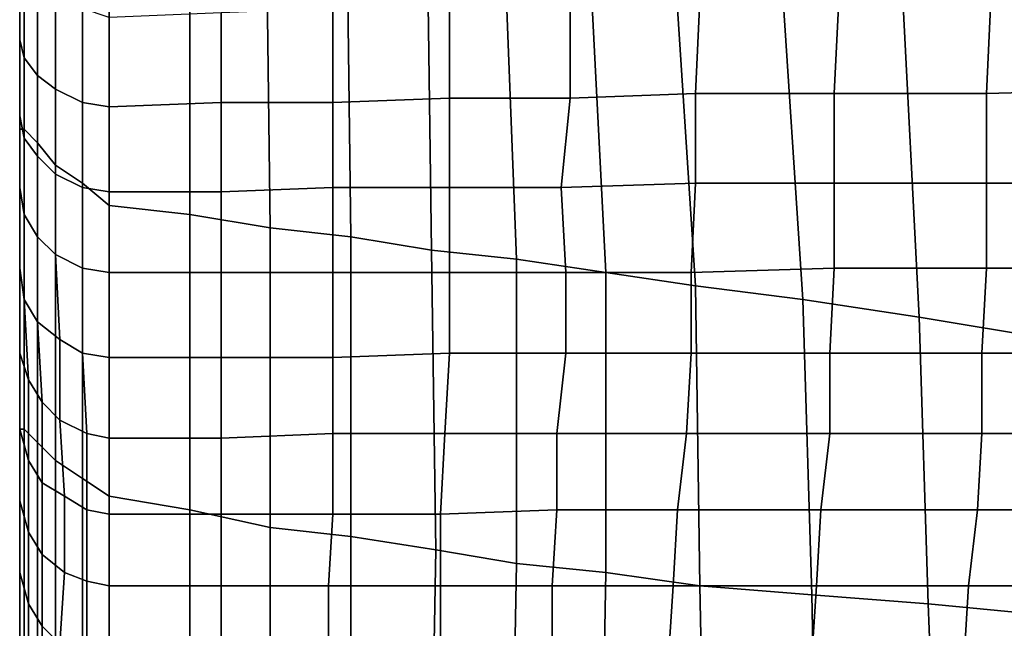
# Model space of a CAD drawing. Extents: x -0.003 to 0.532, y -0.184 to 0.182.
# Drawn here: x 0 to 0.022, y -0.156 to -0.142 of the extents above; entities that cross this region are included whole.
import ezdxf

# ---------------------------------------------------------------- set-up
doc = ezdxf.new("R2010")
doc.units = 0
doc.layers.add('PORCELAIN_1', color=7, linetype='CONTINUOUS')

msp = doc.modelspace()

# ---------------------------------------------------------------- linework, layer by layer
at = {"layer": 'PORCELAIN_1'}
for points in [[(-0.0004, -0.1429, 0.2749), (-0.0004, -0.1365, 0.2699), (-0.0004, -0.1343, 0.2729), (-0.0004, -0.1409, 0.2776)], [(-0.0004, -0.1384, 0.2161), (-0.0004, -0.143, 0.2145), (-0.0004, -0.14, 0.2065), (-0.0004, -0.1347, 0.2083)], [(-0.0004, -0.1351, 0.1821), (-0.0004, -0.1389, 0.1895), (-0.0004, -0.1437, 0.1887), (-0.0004, -0.14, 0.1812)], [(-0.0004, -0.1414, 0.2642), (-0.0004, -0.144, 0.2616), (-0.0004, -0.1384, 0.2556), (-0.0004, -0.1354, 0.2585)], [(-0.0004, -0.1359, 0.2935), (-0.0004, -0.1439, 0.2945), (-0.0004, -0.1438, 0.2936), (-0.0004, -0.136, 0.2921)], [(-0.0004, -0.1359, 0.2935), (-0.0004, -0.136, 0.2948), (-0.0004, -0.1439, 0.2956), (-0.0004, -0.1439, 0.2945)], [(-0.0004, -0.144, 0.2967), (-0.0004, -0.1439, 0.2956), (-0.0004, -0.136, 0.2948), (-0.0004, -0.1362, 0.296)], [(-0.0004, -0.1438, 0.2936), (-0.0004, -0.1438, 0.2924), (-0.0004, -0.1361, 0.2908), (-0.0004, -0.136, 0.2921)], [(-0.0004, -0.1363, 0.2892), (-0.0004, -0.1361, 0.2908), (-0.0004, -0.1438, 0.2924), (-0.0004, -0.1439, 0.2912)], [(-0.0004, -0.1363, 0.2972), (-0.0004, -0.1441, 0.2978), (-0.0004, -0.144, 0.2967), (-0.0004, -0.1362, 0.296)], [(-0.0004, -0.1437, 0.1807), (-0.0004, -0.1407, 0.1737), (-0.0004, -0.1362, 0.1744), (-0.0004, -0.14, 0.1812)], [(-0.0004, -0.1363, 0.2972), (-0.0004, -0.1365, 0.2984), (-0.0004, -0.1443, 0.2988), (-0.0004, -0.1441, 0.2978)], [(-0.0004, -0.1363, 0.2892), (-0.0004, -0.1439, 0.2912), (-0.0004, -0.1441, 0.2897), (-0.0004, -0.1364, 0.2878)], [(-0.0004, -0.1462, 0.24), (-0.0004, -0.142, 0.2328), (-0.0004, -0.1363, 0.2361), (-0.0004, -0.1411, 0.2431)], [(-0.0004, -0.1363, 0.2465), (-0.0004, -0.1416, 0.2528), (-0.0004, -0.1457, 0.2498), (-0.0004, -0.1411, 0.2431)], [(-0.0004, -0.1441, 0.2897), (-0.0004, -0.1443, 0.2886), (-0.0004, -0.1368, 0.2861), (-0.0004, -0.1364, 0.2878)], [(-0.0004, -0.1444, 0.2998), (-0.0004, -0.1443, 0.2988), (-0.0004, -0.1365, 0.2984), (-0.0004, -0.1366, 0.2996)], [(-0.0004, -0.1449, 0.2723), (-0.0004, -0.1388, 0.267), (-0.0004, -0.1365, 0.2699), (-0.0004, -0.1429, 0.2749)], [(-0.0004, -0.1368, 0.3008), (-0.0004, -0.1445, 0.3009), (-0.0004, -0.1444, 0.2998), (-0.0004, -0.1366, 0.2996)], [(-0.0004, -0.1366, 0.1986), (-0.0004, -0.14, 0.2065), (-0.0004, -0.1448, 0.2052), (-0.0004, -0.142, 0.1973)], [(-0.0004, -0.1422, 0.1533), (-0.0004, -0.1407, 0.1473), (-0.0004, -0.1366, 0.1478), (-0.0004, -0.1383, 0.1539)], [(-0.0004, -0.1368, 0.3008), (-0.0004, -0.1369, 0.302), (-0.0004, -0.1446, 0.3019), (-0.0004, -0.1445, 0.3009)], [(-0.0004, -0.1443, 0.2886), (-0.0004, -0.1448, 0.2875), (-0.0004, -0.1372, 0.2847), (-0.0004, -0.1368, 0.2861)], [(-0.0003, -0.1446, 0.3025), (-0.0004, -0.1446, 0.3019), (-0.0004, -0.1369, 0.302), (-0.0003, -0.1371, 0.3026)], [(-0.0004, -0.1448, 0.2875), (-0.0004, -0.1451, 0.2864), (-0.0004, -0.1379, 0.2831), (-0.0004, -0.1372, 0.2847)], [(0, -0.1375, 0.3031), (0, -0.1449, 0.303), (-0.0003, -0.1446, 0.3025), (-0.0003, -0.1371, 0.3026)], [(0, -0.1375, 0.3031), (0.0004, -0.1379, 0.3036), (0.0004, -0.1454, 0.3035), (0, -0.1449, 0.303)], [(-0.0004, -0.1451, 0.2864), (-0.0004, -0.1455, 0.2852), (-0.0004, -0.1386, 0.2814), (-0.0004, -0.1379, 0.2831)], [(-0.0004, -0.142, 0.2328), (-0.0004, -0.1454, 0.2313), (-0.0004, -0.142, 0.2238), (-0.0004, -0.1379, 0.2255)], [(-0.0004, -0.1407, 0.1737), (-0.0004, -0.1443, 0.1731), (-0.0004, -0.142, 0.1663), (-0.0004, -0.1379, 0.167)], [(0.001, -0.1458, 0.3038), (0.0004, -0.1454, 0.3035), (0.0004, -0.1379, 0.3036), (0.001, -0.1383, 0.3039)], [(-0.0004, -0.1399, 0.1335), (-0.0004, -0.1433, 0.133), (-0.0004, -0.1416, 0.1262), (-0.0004, -0.1381, 0.1269)], [(-0.0004, -0.1393, 0.0964), (-0.0004, -0.1422, 0.0954), (-0.0004, -0.1409, 0.0882), (-0.0004, -0.1382, 0.0891)], [(-0.0004, -0.1426, 0.0736), (-0.0004, -0.1406, 0.0664), (-0.0004, -0.1382, 0.0675), (-0.0004, -0.1403, 0.0746)], [(-0.0004, -0.1402, 0.16), (-0.0004, -0.1438, 0.1593), (-0.0004, -0.1422, 0.1533), (-0.0004, -0.1383, 0.1539)], [(0.0016, -0.1386, 0.304), (0.0016, -0.1463, 0.3039), (0.001, -0.1458, 0.3038), (0.001, -0.1383, 0.3039)], [(-0.0004, -0.144, 0.2616), (-0.0004, -0.1468, 0.2591), (-0.0004, -0.1416, 0.2528), (-0.0004, -0.1384, 0.2556)], [(-0.0004, -0.1384, 0.2161), (-0.0004, -0.142, 0.2238), (-0.0004, -0.1458, 0.2223), (-0.0004, -0.143, 0.2145)], [(-0.0004, -0.1455, 0.2852), (-0.0004, -0.1473, 0.2822), (-0.0004, -0.1409, 0.2776), (-0.0004, -0.1386, 0.2814)], [(-0.0004, -0.1419, 0.1403), (-0.0004, -0.1386, 0.1408), (-0.0004, -0.1407, 0.1473), (-0.0004, -0.1438, 0.147)], [(0.0034, -0.1465, 0.3039), (0.0016, -0.1463, 0.3039), (0.0016, -0.1386, 0.304), (0.0034, -0.1389, 0.304)], [(-0.0004, -0.1471, 0.2698), (-0.0004, -0.1414, 0.2642), (-0.0004, -0.1388, 0.267), (-0.0004, -0.1449, 0.2723)], [(-0.0004, -0.1434, 0.1185), (-0.0004, -0.142, 0.1113), (-0.0004, -0.1388, 0.1121), (-0.0004, -0.1401, 0.1193)], [(-0.0004, -0.1466, 0.1964), (-0.0004, -0.1437, 0.1887), (-0.0004, -0.1389, 0.1895), (-0.0004, -0.142, 0.1973)], [(0.0051, -0.1391, 0.3039), (0.0052, -0.1468, 0.3038), (0.0034, -0.1465, 0.3039), (0.0034, -0.1389, 0.304)], [(0.007, -0.147, 0.3038), (0.0052, -0.1468, 0.3038), (0.0051, -0.1391, 0.3039), (0.0069, -0.1393, 0.3039)], [(-0.0004, -0.1422, 0.0954), (-0.0004, -0.1393, 0.0964), (-0.0004, -0.1406, 0.1039), (-0.0004, -0.1437, 0.1031)], [(0.0087, -0.1396, 0.3039), (0.0088, -0.1473, 0.3038), (0.007, -0.147, 0.3038), (0.0069, -0.1393, 0.3039)], [(-0.0004, -0.1409, 0.0882), (-0.0004, -0.1435, 0.0874), (-0.0004, -0.142, 0.081), (-0.0004, -0.1396, 0.0818)], [(0.0107, -0.1475, 0.3038), (0.0088, -0.1473, 0.3038), (0.0087, -0.1396, 0.3039), (0.0104, -0.1398, 0.3039)], [(-0.0004, -0.1433, 0.133), (-0.0004, -0.1399, 0.1335), (-0.0004, -0.1419, 0.1403), (-0.0004, -0.1451, 0.1399)], [(0.0123, -0.1401, 0.3039), (0.0127, -0.1478, 0.3038), (0.0107, -0.1475, 0.3038), (0.0104, -0.1398, 0.3039)], [(-0.0004, -0.1472, 0.2133), (-0.0004, -0.1448, 0.2052), (-0.0004, -0.14, 0.2065), (-0.0004, -0.143, 0.2145)], [(-0.0004, -0.1437, 0.1887), (-0.0004, -0.1471, 0.1882), (-0.0004, -0.1437, 0.1807), (-0.0004, -0.14, 0.1812)], [(-0.0004, -0.1416, 0.1262), (-0.0004, -0.1449, 0.1255), (-0.0004, -0.1434, 0.1185), (-0.0004, -0.1401, 0.1193)], [(0.0147, -0.1481, 0.3038), (0.0127, -0.1478, 0.3038), (0.0123, -0.1401, 0.3039), (0.0142, -0.1404, 0.3039)], [(-0.0004, -0.1402, 0.16), (-0.0004, -0.142, 0.1663), (-0.0004, -0.1454, 0.1658), (-0.0004, -0.1438, 0.1593)], [(-0.0004, -0.142, 0.081), (-0.0004, -0.1443, 0.0802), (-0.0004, -0.1426, 0.0736), (-0.0004, -0.1403, 0.0746)], [(0.0166, -0.1408, 0.3038), (0.0171, -0.1484, 0.3038), (0.0147, -0.1481, 0.3038), (0.0142, -0.1404, 0.3039)], [(-0.0004, -0.1451, 0.1105), (-0.0004, -0.1437, 0.1031), (-0.0004, -0.1406, 0.1039), (-0.0004, -0.142, 0.1113)], [(-0.0004, -0.1426, 0.0736), (-0.0003, -0.143, 0.0731), (-0.0003, -0.141, 0.0658), (-0.0004, -0.1406, 0.0664)], [(-0.0004, -0.1407, 0.1737), (-0.0004, -0.1437, 0.1807), (-0.0004, -0.1471, 0.1802), (-0.0004, -0.1443, 0.1731)], [(-0.0004, -0.1455, 0.1529), (-0.0004, -0.1438, 0.147), (-0.0004, -0.1407, 0.1473), (-0.0004, -0.1422, 0.1533)], [(0.0197, -0.1488, 0.3037), (0.0171, -0.1484, 0.3038), (0.0166, -0.1408, 0.3038), (0.0193, -0.1411, 0.3038)], [(-0.0004, -0.1473, 0.2822), (-0.0004, -0.149, 0.2797), (-0.0004, -0.1429, 0.2749), (-0.0004, -0.1409, 0.2776)], [(-0.0004, -0.1435, 0.0874), (-0.0004, -0.1409, 0.0882), (-0.0004, -0.1422, 0.0954), (-0.0004, -0.145, 0.0946)], [(0, -0.1414, 0.0653), (-0.0003, -0.141, 0.0658), (-0.0003, -0.143, 0.0731), (0, -0.1434, 0.0726)], [(-0.0004, -0.1457, 0.2498), (-0.0004, -0.1502, 0.2471), (-0.0004, -0.1462, 0.24), (-0.0004, -0.1411, 0.2431)], [(0.0221, -0.1415, 0.3038), (0.0227, -0.1493, 0.3037), (0.0197, -0.1488, 0.3037), (0.0193, -0.1411, 0.3038)], [(-0.0004, -0.1495, 0.2675), (-0.0004, -0.144, 0.2616), (-0.0004, -0.1414, 0.2642), (-0.0004, -0.1471, 0.2698)], [(0.0004, -0.1437, 0.0721), (0.0004, -0.1417, 0.0647), (0, -0.1414, 0.0653), (0, -0.1434, 0.0726)], [(-0.0004, -0.1503, 0.2565), (-0.0004, -0.1457, 0.2498), (-0.0004, -0.1416, 0.2528), (-0.0004, -0.1468, 0.2591)], [(-0.0004, -0.1449, 0.1255), (-0.0004, -0.1416, 0.1262), (-0.0004, -0.1433, 0.133), (-0.0004, -0.1465, 0.1324)], [(0.0248, -0.1437, 0.0705), (0.0249, -0.1416, 0.0628), (0.0213, -0.1417, 0.063), (0.0212, -0.1438, 0.0706)], [(-0.0004, -0.1469, 0.1465), (-0.0004, -0.1451, 0.1399), (-0.0004, -0.1419, 0.1403), (-0.0004, -0.1438, 0.147)], [(0.0004, -0.1437, 0.0721), (0.001, -0.144, 0.0718), (0.001, -0.1419, 0.0644), (0.0004, -0.1417, 0.0647)], [(0.0016, -0.1421, 0.0642), (0.001, -0.1419, 0.0644), (0.001, -0.144, 0.0718), (0.0016, -0.1441, 0.0717)], [(0.0066, -0.144, 0.0714), (0.0066, -0.1419, 0.0638), (0.0041, -0.142, 0.064), (0.0041, -0.144, 0.0715)], [(0.0092, -0.1439, 0.0712), (0.0092, -0.1418, 0.0636), (0.0066, -0.1419, 0.0638), (0.0066, -0.144, 0.0714)], [(0.0119, -0.1439, 0.0711), (0.0119, -0.1418, 0.0635), (0.0092, -0.1418, 0.0636), (0.0092, -0.1439, 0.0712)], [(0.0147, -0.1438, 0.0709), (0.0148, -0.1417, 0.0633), (0.0119, -0.1418, 0.0635), (0.0119, -0.1439, 0.0711)], [(0.0178, -0.1438, 0.0708), (0.0179, -0.1417, 0.0631), (0.0148, -0.1417, 0.0633), (0.0147, -0.1438, 0.0709)], [(0.0212, -0.1438, 0.0706), (0.0213, -0.1417, 0.063), (0.0179, -0.1417, 0.0631), (0.0178, -0.1438, 0.0708)], [(-0.0004, -0.142, 0.2328), (-0.0004, -0.1462, 0.24), (-0.0004, -0.1488, 0.2387), (-0.0004, -0.1454, 0.2313)], [(-0.0004, -0.1486, 0.23), (-0.0004, -0.1458, 0.2223), (-0.0004, -0.142, 0.2238), (-0.0004, -0.1454, 0.2313)], [(-0.0004, -0.1448, 0.2052), (-0.0004, -0.1488, 0.2044), (-0.0004, -0.1466, 0.1964), (-0.0004, -0.142, 0.1973)], [(-0.0004, -0.1476, 0.1726), (-0.0004, -0.1454, 0.1658), (-0.0004, -0.142, 0.1663), (-0.0004, -0.1443, 0.1731)], [(-0.0004, -0.1434, 0.1185), (-0.0004, -0.1466, 0.1177), (-0.0004, -0.1451, 0.1105), (-0.0004, -0.142, 0.1113)], [(-0.0004, -0.1443, 0.0802), (-0.0004, -0.142, 0.081), (-0.0004, -0.1435, 0.0874), (-0.0004, -0.1459, 0.0866)], [(0.0041, -0.144, 0.0715), (0.0041, -0.142, 0.064), (0.0016, -0.1421, 0.0642), (0.0016, -0.1441, 0.0717)], [(-0.0004, -0.1438, 0.1593), (-0.0004, -0.1469, 0.1589), (-0.0004, -0.1455, 0.1529), (-0.0004, -0.1422, 0.1533)], [(-0.0004, -0.1466, 0.1023), (-0.0004, -0.145, 0.0946), (-0.0004, -0.1422, 0.0954), (-0.0004, -0.1437, 0.1031)], [(-0.0003, -0.143, 0.0731), (-0.0004, -0.1426, 0.0736), (-0.0004, -0.1443, 0.0802), (-0.0003, -0.1448, 0.0799)], [(-0.0004, -0.149, 0.2797), (-0.0004, -0.1507, 0.2774), (-0.0004, -0.1449, 0.2723), (-0.0004, -0.1429, 0.2749)], [(-0.0004, -0.1458, 0.2223), (-0.0004, -0.1494, 0.2212), (-0.0004, -0.1472, 0.2133), (-0.0004, -0.143, 0.2145)], [(0, -0.1452, 0.0795), (0, -0.1434, 0.0726), (-0.0003, -0.143, 0.0731), (-0.0003, -0.1448, 0.0799)], [(-0.0004, -0.1483, 0.1394), (-0.0004, -0.1465, 0.1324), (-0.0004, -0.1433, 0.133), (-0.0004, -0.1451, 0.1399)], [(-0.0004, -0.1466, 0.1177), (-0.0004, -0.1434, 0.1185), (-0.0004, -0.1449, 0.1255), (-0.0004, -0.1481, 0.1248)], [(0, -0.1452, 0.0795), (0.0004, -0.1456, 0.0792), (0.0004, -0.1437, 0.0721), (0, -0.1434, 0.0726)], [(-0.0004, -0.1477, 0.0938), (-0.0004, -0.1459, 0.0866), (-0.0004, -0.1435, 0.0874), (-0.0004, -0.145, 0.0946)], [(-0.0004, -0.1437, 0.1887), (-0.0004, -0.1466, 0.1964), (-0.0004, -0.15, 0.1959), (-0.0004, -0.1471, 0.1882)], [(-0.0004, -0.15, 0.1878), (-0.0004, -0.1471, 0.1802), (-0.0004, -0.1437, 0.1807), (-0.0004, -0.1471, 0.1882)], [(-0.0004, -0.1451, 0.1105), (-0.0004, -0.1482, 0.1097), (-0.0004, -0.1466, 0.1023), (-0.0004, -0.1437, 0.1031)], [(-0.0004, -0.1507, 0.2959), (-0.0004, -0.1506, 0.295), (-0.0004, -0.1438, 0.2936), (-0.0004, -0.1439, 0.2945)], [(-0.0004, -0.1438, 0.2924), (-0.0004, -0.1505, 0.294), (-0.0004, -0.1505, 0.2932), (-0.0004, -0.1439, 0.2912)], [(-0.0004, -0.1438, 0.2924), (-0.0004, -0.1438, 0.2936), (-0.0004, -0.1506, 0.295), (-0.0004, -0.1505, 0.294)], [(-0.0004, -0.1469, 0.1589), (-0.0004, -0.1438, 0.1593), (-0.0004, -0.1454, 0.1658), (-0.0004, -0.1486, 0.1653)], [(-0.0004, -0.1455, 0.1529), (-0.0004, -0.1485, 0.1525), (-0.0004, -0.1469, 0.1465), (-0.0004, -0.1438, 0.147)], [(0.001, -0.144, 0.0718), (0.0004, -0.1437, 0.0721), (0.0004, -0.1456, 0.0792), (0.001, -0.1459, 0.079)], [(0.0117, -0.1459, 0.0785), (0.0147, -0.1458, 0.0784), (0.0147, -0.1438, 0.0709), (0.0119, -0.1439, 0.0711)], [(0.0147, -0.1458, 0.0784), (0.0178, -0.1458, 0.0783), (0.0178, -0.1438, 0.0708), (0.0147, -0.1438, 0.0709)], [(0.0178, -0.1458, 0.0783), (0.0212, -0.1458, 0.0782), (0.0212, -0.1438, 0.0706), (0.0178, -0.1438, 0.0708)], [(0.0212, -0.1458, 0.0782), (0.0248, -0.1458, 0.0781), (0.0248, -0.1437, 0.0705), (0.0212, -0.1438, 0.0706)], [(-0.0004, -0.1439, 0.2956), (-0.0004, -0.1508, 0.2968), (-0.0004, -0.1507, 0.2959), (-0.0004, -0.1439, 0.2945)], [(-0.0004, -0.1439, 0.2956), (-0.0004, -0.144, 0.2967), (-0.0004, -0.1509, 0.2977), (-0.0004, -0.1508, 0.2968)], [(-0.0004, -0.1505, 0.2932), (-0.0004, -0.1506, 0.2923), (-0.0004, -0.1441, 0.2897), (-0.0004, -0.1439, 0.2912)], [(-0.0004, -0.151, 0.2985), (-0.0004, -0.1509, 0.2977), (-0.0004, -0.144, 0.2967), (-0.0004, -0.1441, 0.2978)], [(-0.0004, -0.144, 0.2616), (-0.0004, -0.1495, 0.2675), (-0.0004, -0.152, 0.2652), (-0.0004, -0.1468, 0.2591)], [(-0.0004, -0.1443, 0.2988), (-0.0004, -0.1511, 0.2993), (-0.0004, -0.151, 0.2985), (-0.0004, -0.1441, 0.2978)], [(-0.0004, -0.1506, 0.2923), (-0.0004, -0.1509, 0.2916), (-0.0004, -0.1443, 0.2886), (-0.0004, -0.1441, 0.2897)], [(0.0016, -0.146, 0.0789), (0.0016, -0.1441, 0.0717), (0.001, -0.144, 0.0718), (0.001, -0.1459, 0.079)], [(0.0016, -0.146, 0.0789), (0.0041, -0.146, 0.0788), (0.0041, -0.144, 0.0715), (0.0016, -0.1441, 0.0717)], [(0.0041, -0.146, 0.0788), (0.0066, -0.1459, 0.0787), (0.0066, -0.144, 0.0714), (0.0041, -0.144, 0.0715)], [(0.0066, -0.1459, 0.0787), (0.0092, -0.1459, 0.0786), (0.0092, -0.1439, 0.0712), (0.0066, -0.144, 0.0714)], [(0.0092, -0.1459, 0.0786), (0.0117, -0.1459, 0.0785), (0.0119, -0.1439, 0.0711), (0.0092, -0.1439, 0.0712)], [(-0.0004, -0.1443, 0.2988), (-0.0004, -0.1444, 0.2998), (-0.0004, -0.1512, 0.3002), (-0.0004, -0.1511, 0.2993)], [(-0.0004, -0.1448, 0.2875), (-0.0004, -0.1443, 0.2886), (-0.0004, -0.1509, 0.2916), (-0.0004, -0.1512, 0.2907)], [(-0.0004, -0.1471, 0.1802), (-0.0004, -0.1502, 0.1799), (-0.0004, -0.1476, 0.1726), (-0.0004, -0.1443, 0.1731)], [(-0.0003, -0.1465, 0.0867), (-0.0003, -0.1448, 0.0799), (-0.0004, -0.1443, 0.0802), (-0.0004, -0.1459, 0.0866)], [(-0.0004, -0.1513, 0.301), (-0.0004, -0.1512, 0.3002), (-0.0004, -0.1444, 0.2998), (-0.0004, -0.1445, 0.3009)], [(-0.0004, -0.1446, 0.3019), (-0.0004, -0.1513, 0.3018), (-0.0004, -0.1513, 0.301), (-0.0004, -0.1445, 0.3009)], [(-0.0004, -0.1446, 0.3019), (-0.0003, -0.1446, 0.3025), (-0.0003, -0.1513, 0.3024), (-0.0004, -0.1513, 0.3018)], [(0, -0.1516, 0.303), (-0.0003, -0.1513, 0.3024), (-0.0003, -0.1446, 0.3025), (0, -0.1449, 0.303)], [(-0.0004, -0.1515, 0.2898), (-0.0004, -0.1451, 0.2864), (-0.0004, -0.1448, 0.2875), (-0.0004, -0.1512, 0.2907)], [(-0.0004, -0.1448, 0.2052), (-0.0004, -0.1472, 0.2133), (-0.0004, -0.1508, 0.2125), (-0.0004, -0.1488, 0.2044)], [(-0.0004, -0.1507, 0.2774), (-0.0004, -0.1526, 0.2751), (-0.0004, -0.1471, 0.2698), (-0.0004, -0.1449, 0.2723)], [(-0.0004, -0.1497, 0.1318), (-0.0004, -0.1481, 0.1248), (-0.0004, -0.1449, 0.1255), (-0.0004, -0.1465, 0.1324)], [(-0.0003, -0.1465, 0.0867), (0, -0.147, 0.0865), (0, -0.1452, 0.0795), (-0.0003, -0.1448, 0.0799)], [(0.0004, -0.1454, 0.3035), (0.0004, -0.152, 0.3034), (0, -0.1516, 0.303), (0, -0.1449, 0.303)], [(-0.0004, -0.1466, 0.1023), (-0.0004, -0.1496, 0.1015), (-0.0004, -0.1477, 0.0938), (-0.0004, -0.145, 0.0946)], [(-0.0004, -0.1519, 0.2888), (-0.0004, -0.1455, 0.2852), (-0.0004, -0.1451, 0.2864), (-0.0004, -0.1515, 0.2898)], [(-0.0004, -0.1469, 0.1465), (-0.0004, -0.15, 0.1461), (-0.0004, -0.1483, 0.1394), (-0.0004, -0.1451, 0.1399)], [(-0.0004, -0.1482, 0.1097), (-0.0004, -0.1451, 0.1105), (-0.0004, -0.1466, 0.1177), (-0.0004, -0.1498, 0.1169)], [(0.0004, -0.1456, 0.0792), (0, -0.1452, 0.0795), (0, -0.147, 0.0865), (0.0004, -0.1474, 0.0864)], [(-0.0004, -0.1488, 0.2387), (-0.0004, -0.1514, 0.2376), (-0.0004, -0.1486, 0.23), (-0.0004, -0.1454, 0.2313)], [(-0.0004, -0.1506, 0.1722), (-0.0004, -0.1486, 0.1653), (-0.0004, -0.1454, 0.1658), (-0.0004, -0.1476, 0.1726)], [(0.001, -0.1524, 0.3037), (0.0004, -0.152, 0.3034), (0.0004, -0.1454, 0.3035), (0.001, -0.1458, 0.3038)], [(-0.0004, -0.1531, 0.2863), (-0.0004, -0.1473, 0.2822), (-0.0004, -0.1455, 0.2852), (-0.0004, -0.1519, 0.2888)], [(-0.0004, -0.1485, 0.1525), (-0.0004, -0.1455, 0.1529), (-0.0004, -0.1469, 0.1589), (-0.0004, -0.15, 0.1585)], [(0.001, -0.1477, 0.0863), (0.001, -0.1459, 0.079), (0.0004, -0.1456, 0.0792), (0.0004, -0.1474, 0.0864)], [(-0.0004, -0.1457, 0.2498), (-0.0004, -0.1503, 0.2565), (-0.0004, -0.1542, 0.2541), (-0.0004, -0.1502, 0.2471)], [(-0.0004, -0.1458, 0.2223), (-0.0004, -0.1486, 0.23), (-0.0004, -0.1516, 0.229), (-0.0004, -0.1494, 0.2212)], [(0.0016, -0.1463, 0.3039), (0.0016, -0.1528, 0.3038), (0.001, -0.1524, 0.3037), (0.001, -0.1458, 0.3038)], [(0.0146, -0.1478, 0.0859), (0.0147, -0.1458, 0.0784), (0.0117, -0.1459, 0.0785), (0.0118, -0.1478, 0.0859)], [(0.0178, -0.1477, 0.0858), (0.0178, -0.1458, 0.0783), (0.0147, -0.1458, 0.0784), (0.0146, -0.1478, 0.0859)], [(0.0212, -0.1477, 0.0857), (0.0212, -0.1458, 0.0782), (0.0178, -0.1458, 0.0783), (0.0178, -0.1477, 0.0858)], [(0.0248, -0.1477, 0.0857), (0.0248, -0.1458, 0.0781), (0.0212, -0.1458, 0.0782), (0.0212, -0.1477, 0.0857)], [(-0.0004, -0.1477, 0.0938), (-0.0003, -0.1484, 0.0939), (-0.0003, -0.1465, 0.0867), (-0.0004, -0.1459, 0.0866)], [(0.001, -0.1477, 0.0863), (0.0016, -0.1478, 0.0862), (0.0016, -0.146, 0.0789), (0.001, -0.1459, 0.079)], [(0.0041, -0.146, 0.0788), (0.0016, -0.146, 0.0789), (0.0016, -0.1478, 0.0862), (0.0041, -0.1478, 0.0861)], [(0.0066, -0.1478, 0.0861), (0.0066, -0.1459, 0.0787), (0.0041, -0.146, 0.0788), (0.0041, -0.1478, 0.0861)], [(0.0092, -0.1478, 0.086), (0.0092, -0.1459, 0.0786), (0.0066, -0.1459, 0.0787), (0.0066, -0.1478, 0.0861)], [(0.0118, -0.1478, 0.0859), (0.0117, -0.1459, 0.0785), (0.0092, -0.1459, 0.0786), (0.0092, -0.1478, 0.086)], [(-0.0004, -0.1523, 0.2461), (-0.0004, -0.1488, 0.2387), (-0.0004, -0.1462, 0.24), (-0.0004, -0.1502, 0.2471)], [(0.0034, -0.1531, 0.3038), (0.0016, -0.1528, 0.3038), (0.0016, -0.1463, 0.3039), (0.0034, -0.1465, 0.3039)], [(-0.0004, -0.1483, 0.1394), (-0.0004, -0.1513, 0.1389), (-0.0004, -0.1497, 0.1318), (-0.0004, -0.1465, 0.1324)], [(0, -0.147, 0.0865), (-0.0003, -0.1465, 0.0867), (-0.0003, -0.1484, 0.0939), (0, -0.1489, 0.0938)], [(0.0052, -0.1468, 0.3038), (0.0052, -0.1535, 0.3038), (0.0034, -0.1531, 0.3038), (0.0034, -0.1465, 0.3039)], [(-0.0004, -0.1522, 0.2038), (-0.0004, -0.15, 0.1959), (-0.0004, -0.1466, 0.1964), (-0.0004, -0.1488, 0.2044)], [(-0.0004, -0.1513, 0.124), (-0.0004, -0.1498, 0.1169), (-0.0004, -0.1466, 0.1177), (-0.0004, -0.1481, 0.1248)], [(-0.0004, -0.1496, 0.1015), (-0.0004, -0.1466, 0.1023), (-0.0004, -0.1482, 0.1097), (-0.0004, -0.1513, 0.109)], [(-0.0004, -0.152, 0.2652), (-0.0004, -0.1549, 0.263), (-0.0004, -0.1503, 0.2565), (-0.0004, -0.1468, 0.2591)], [(-0.0004, -0.1516, 0.1649), (-0.0004, -0.15, 0.1585), (-0.0004, -0.1469, 0.1589), (-0.0004, -0.1486, 0.1653)], [(-0.0004, -0.15, 0.1461), (-0.0004, -0.1469, 0.1465), (-0.0004, -0.1485, 0.1525), (-0.0004, -0.1514, 0.1522)], [(0.007, -0.1537, 0.3037), (0.0052, -0.1535, 0.3038), (0.0052, -0.1468, 0.3038), (0.007, -0.147, 0.3038)], [(-0.0004, -0.1526, 0.2751), (-0.0004, -0.1547, 0.273), (-0.0004, -0.1495, 0.2675), (-0.0004, -0.1471, 0.2698)], [(-0.0004, -0.15, 0.1959), (-0.0004, -0.1529, 0.1955), (-0.0004, -0.15, 0.1878), (-0.0004, -0.1471, 0.1882)], [(-0.0004, -0.1471, 0.1802), (-0.0004, -0.15, 0.1878), (-0.0004, -0.1528, 0.1875), (-0.0004, -0.1502, 0.1799)], [(0.0005, -0.1493, 0.0937), (0.0004, -0.1474, 0.0864), (0, -0.147, 0.0865), (0, -0.1489, 0.0938)], [(0.0088, -0.1473, 0.3038), (0.0089, -0.154, 0.3037), (0.007, -0.1537, 0.3037), (0.007, -0.147, 0.3038)], [(-0.0004, -0.1527, 0.2204), (-0.0004, -0.1508, 0.2125), (-0.0004, -0.1472, 0.2133), (-0.0004, -0.1494, 0.2212)], [(-0.0004, -0.1545, 0.2841), (-0.0004, -0.149, 0.2797), (-0.0004, -0.1473, 0.2822), (-0.0004, -0.1531, 0.2863)], [(0.0005, -0.1493, 0.0937), (0.001, -0.1496, 0.0935), (0.001, -0.1477, 0.0863), (0.0004, -0.1474, 0.0864)], [(0.0107, -0.1543, 0.3037), (0.0089, -0.154, 0.3037), (0.0088, -0.1473, 0.3038), (0.0107, -0.1475, 0.3038)], [(-0.0004, -0.1502, 0.1799), (-0.0004, -0.153, 0.1797), (-0.0004, -0.1506, 0.1722), (-0.0004, -0.1476, 0.1726)], [(0.0127, -0.1478, 0.3038), (0.0127, -0.1545, 0.3037), (0.0107, -0.1543, 0.3037), (0.0107, -0.1475, 0.3038)], [(-0.0003, -0.1484, 0.0939), (-0.0004, -0.1477, 0.0938), (-0.0004, -0.1496, 0.1015), (-0.0002, -0.1502, 0.1013)], [(0.0016, -0.1478, 0.0862), (0.001, -0.1477, 0.0863), (0.001, -0.1496, 0.0935), (0.0016, -0.1497, 0.0935)], [(0.0041, -0.1497, 0.0935), (0.0041, -0.1478, 0.0861), (0.0016, -0.1478, 0.0862), (0.0016, -0.1497, 0.0935)], [(0.0041, -0.1497, 0.0935), (0.0066, -0.1497, 0.0934), (0.0066, -0.1478, 0.0861), (0.0041, -0.1478, 0.0861)], [(0.0066, -0.1497, 0.0934), (0.0092, -0.1496, 0.0934), (0.0092, -0.1478, 0.086), (0.0066, -0.1478, 0.0861)], [(0.0092, -0.1496, 0.0934), (0.0118, -0.1496, 0.0934), (0.0118, -0.1478, 0.0859), (0.0092, -0.1478, 0.086)], [(0.0118, -0.1496, 0.0934), (0.0146, -0.1496, 0.0933), (0.0146, -0.1478, 0.0859), (0.0118, -0.1478, 0.0859)], [(0.0148, -0.1548, 0.3037), (0.0127, -0.1545, 0.3037), (0.0127, -0.1478, 0.3038), (0.0147, -0.1481, 0.3038)], [(0.0146, -0.1496, 0.0933), (0.0177, -0.1496, 0.0933), (0.0178, -0.1477, 0.0858), (0.0146, -0.1478, 0.0859)], [(0.0177, -0.1496, 0.0933), (0.0211, -0.1496, 0.0932), (0.0212, -0.1477, 0.0857), (0.0178, -0.1477, 0.0858)], [(0.0211, -0.1496, 0.0932), (0.0248, -0.1496, 0.0932), (0.0248, -0.1477, 0.0857), (0.0212, -0.1477, 0.0857)], [(-0.0004, -0.1497, 0.1318), (-0.0004, -0.1528, 0.1312), (-0.0004, -0.1513, 0.124), (-0.0004, -0.1481, 0.1248)], [(-0.0004, -0.1529, 0.1161), (-0.0004, -0.1513, 0.109), (-0.0004, -0.1482, 0.1097), (-0.0004, -0.1498, 0.1169)], [(0.0171, -0.1484, 0.3038), (0.0173, -0.155, 0.3037), (0.0148, -0.1548, 0.3037), (0.0147, -0.1481, 0.3038)], [(-0.0004, -0.1513, 0.1389), (-0.0004, -0.1483, 0.1394), (-0.0004, -0.15, 0.1461), (-0.0004, -0.1529, 0.1456)], [(-0.0004, -0.1528, 0.1582), (-0.0004, -0.1514, 0.1522), (-0.0004, -0.1485, 0.1525), (-0.0004, -0.15, 0.1585)], [(0.0001, -0.1507, 0.1012), (0, -0.1489, 0.0938), (-0.0003, -0.1484, 0.0939), (-0.0002, -0.1502, 0.1013)], [(0.0199, -0.1552, 0.3037), (0.0173, -0.155, 0.3037), (0.0171, -0.1484, 0.3038), (0.0197, -0.1488, 0.3037)], [(-0.0004, -0.154, 0.2367), (-0.0004, -0.1516, 0.229), (-0.0004, -0.1486, 0.23), (-0.0004, -0.1514, 0.2376)], [(-0.0004, -0.1506, 0.1722), (-0.0004, -0.1534, 0.172), (-0.0004, -0.1516, 0.1649), (-0.0004, -0.1486, 0.1653)], [(-0.0004, -0.1488, 0.2387), (-0.0004, -0.1523, 0.2461), (-0.0004, -0.1544, 0.2452), (-0.0004, -0.1514, 0.2376)], [(-0.0004, -0.1508, 0.2125), (-0.0004, -0.1541, 0.2119), (-0.0004, -0.1522, 0.2038), (-0.0004, -0.1488, 0.2044)], [(0.0001, -0.1507, 0.1012), (0.0005, -0.1511, 0.1011), (0.0005, -0.1493, 0.0937), (0, -0.1489, 0.0938)], [(0.0227, -0.1493, 0.3037), (0.023, -0.1555, 0.3036), (0.0199, -0.1552, 0.3037), (0.0197, -0.1488, 0.3037)], [(-0.0004, -0.156, 0.282), (-0.0004, -0.1507, 0.2774), (-0.0004, -0.149, 0.2797), (-0.0004, -0.1545, 0.2841)], [(0.001, -0.1496, 0.0935), (0.0005, -0.1493, 0.0937), (0.0005, -0.1511, 0.1011), (0.0011, -0.1514, 0.101)], [(-0.0004, -0.1516, 0.229), (-0.0004, -0.1545, 0.2282), (-0.0004, -0.1527, 0.2204), (-0.0004, -0.1494, 0.2212)], [(-0.0004, -0.1568, 0.271), (-0.0004, -0.152, 0.2652), (-0.0004, -0.1495, 0.2675), (-0.0004, -0.1547, 0.273)], [(-0.0002, -0.152, 0.1087), (-0.0002, -0.1502, 0.1013), (-0.0004, -0.1496, 0.1015), (-0.0004, -0.1513, 0.109)], [(0.0016, -0.1515, 0.1009), (0.0016, -0.1497, 0.0935), (0.001, -0.1496, 0.0935), (0.0011, -0.1514, 0.101)], [(0.0091, -0.1514, 0.1008), (0.0092, -0.1496, 0.0934), (0.0066, -0.1497, 0.0934), (0.0066, -0.1514, 0.1008)], [(0.0116, -0.1514, 0.1008), (0.0118, -0.1496, 0.0934), (0.0092, -0.1496, 0.0934), (0.0091, -0.1514, 0.1008)], [(0.0145, -0.1514, 0.1008), (0.0146, -0.1496, 0.0933), (0.0118, -0.1496, 0.0934), (0.0116, -0.1514, 0.1008)], [(0.0177, -0.1514, 0.1007), (0.0177, -0.1496, 0.0933), (0.0146, -0.1496, 0.0933), (0.0145, -0.1514, 0.1008)], [(0.0211, -0.1514, 0.1007), (0.0211, -0.1496, 0.0932), (0.0177, -0.1496, 0.0933), (0.0177, -0.1514, 0.1007)], [(0.0247, -0.1514, 0.1007), (0.0248, -0.1496, 0.0932), (0.0211, -0.1496, 0.0932), (0.0211, -0.1514, 0.1007)], [(-0.0004, -0.1528, 0.1312), (-0.0004, -0.1497, 0.1318), (-0.0004, -0.1513, 0.1389), (-0.0004, -0.1544, 0.1383)], [(-0.0004, -0.1513, 0.124), (-0.0004, -0.1545, 0.1234), (-0.0004, -0.1529, 0.1161), (-0.0004, -0.1498, 0.1169)], [(0.0016, -0.1515, 0.1009), (0.0041, -0.1515, 0.1009), (0.0041, -0.1497, 0.0935), (0.0016, -0.1497, 0.0935)], [(0.0066, -0.1497, 0.0934), (0.0041, -0.1497, 0.0935), (0.0041, -0.1515, 0.1009), (0.0066, -0.1514, 0.1008)], [(-0.0004, -0.15, 0.1959), (-0.0004, -0.1522, 0.2038), (-0.0004, -0.1551, 0.2035), (-0.0004, -0.1529, 0.1955)], [(-0.0004, -0.1554, 0.1953), (-0.0004, -0.1528, 0.1875), (-0.0004, -0.15, 0.1878), (-0.0004, -0.1529, 0.1955)], [(-0.0004, -0.1516, 0.1649), (-0.0004, -0.1543, 0.1646), (-0.0004, -0.1528, 0.1582), (-0.0004, -0.15, 0.1585)], [(-0.0004, -0.1543, 0.1518), (-0.0004, -0.1529, 0.1456), (-0.0004, -0.15, 0.1461), (-0.0004, -0.1514, 0.1522)], [(-0.0004, -0.1542, 0.2541), (-0.0004, -0.1559, 0.2533), (-0.0004, -0.1523, 0.2461), (-0.0004, -0.1502, 0.2471)], [(-0.0004, -0.153, 0.1797), (-0.0004, -0.1502, 0.1799), (-0.0004, -0.1528, 0.1875), (-0.0004, -0.1553, 0.1873)], [(-0.0002, -0.152, 0.1087), (0.0001, -0.1525, 0.1086), (0.0001, -0.1507, 0.1012), (-0.0002, -0.1502, 0.1013)], [(-0.0004, -0.1582, 0.261), (-0.0004, -0.1542, 0.2541), (-0.0004, -0.1503, 0.2565), (-0.0004, -0.1549, 0.263)], [(-0.0004, -0.1567, 0.2958), (-0.0004, -0.1567, 0.2952), (-0.0004, -0.1505, 0.2932), (-0.0004, -0.1505, 0.294)], [(-0.0004, -0.1506, 0.295), (-0.0004, -0.1567, 0.2966), (-0.0004, -0.1567, 0.2958), (-0.0004, -0.1505, 0.294)], [(-0.0004, -0.1567, 0.2952), (-0.0004, -0.1568, 0.2948), (-0.0004, -0.1506, 0.2923), (-0.0004, -0.1505, 0.2932)], [(-0.0004, -0.1509, 0.2916), (-0.0004, -0.1506, 0.2923), (-0.0004, -0.1568, 0.2948), (-0.0004, -0.1568, 0.2941)], [(-0.0004, -0.1506, 0.295), (-0.0004, -0.1507, 0.2959), (-0.0004, -0.1567, 0.2972), (-0.0004, -0.1567, 0.2966)], [(-0.0004, -0.1534, 0.172), (-0.0004, -0.1506, 0.1722), (-0.0004, -0.153, 0.1797), (-0.0004, -0.1554, 0.1795)], [(-0.0004, -0.1567, 0.2979), (-0.0004, -0.1567, 0.2972), (-0.0004, -0.1507, 0.2959), (-0.0004, -0.1508, 0.2968)], [(-0.0004, -0.1576, 0.28), (-0.0004, -0.1526, 0.2751), (-0.0004, -0.1507, 0.2774), (-0.0004, -0.156, 0.282)], [(0.0005, -0.1511, 0.1011), (0.0001, -0.1507, 0.1012), (0.0001, -0.1525, 0.1086), (0.0006, -0.1528, 0.1084)], [(-0.0004, -0.1509, 0.2977), (-0.0004, -0.1568, 0.2986), (-0.0004, -0.1567, 0.2979), (-0.0004, -0.1508, 0.2968)], [(-0.0004, -0.1508, 0.2125), (-0.0004, -0.1527, 0.2204), (-0.0004, -0.1558, 0.2199), (-0.0004, -0.1541, 0.2119)], [(-0.0004, -0.1509, 0.2977), (-0.0004, -0.151, 0.2985), (-0.0004, -0.1568, 0.2992), (-0.0004, -0.1568, 0.2986)], [(-0.0004, -0.1568, 0.2934), (-0.0004, -0.1512, 0.2907), (-0.0004, -0.1509, 0.2916), (-0.0004, -0.1568, 0.2941)], [(-0.0004, -0.1569, 0.2999), (-0.0004, -0.1568, 0.2992), (-0.0004, -0.151, 0.2985), (-0.0004, -0.1511, 0.2993)], [(-0.0004, -0.1512, 0.3002), (-0.0004, -0.1569, 0.3005), (-0.0004, -0.1569, 0.2999), (-0.0004, -0.1511, 0.2993)], [(0.0011, -0.1531, 0.1084), (0.0011, -0.1514, 0.101), (0.0005, -0.1511, 0.1011), (0.0006, -0.1528, 0.1084)], [(-0.0004, -0.1512, 0.3002), (-0.0004, -0.1513, 0.301), (-0.0004, -0.157, 0.3011), (-0.0004, -0.1569, 0.3005)], [(-0.0004, -0.1568, 0.2934), (-0.0004, -0.1568, 0.2927), (-0.0004, -0.1515, 0.2898), (-0.0004, -0.1512, 0.2907)], [(-0.0004, -0.1571, 0.3017), (-0.0004, -0.157, 0.3011), (-0.0004, -0.1513, 0.301), (-0.0004, -0.1513, 0.3018)], [(-0.0003, -0.1513, 0.3024), (-0.0003, -0.157, 0.3023), (-0.0004, -0.1571, 0.3017), (-0.0004, -0.1513, 0.3018)], [(-0.0004, -0.1558, 0.1451), (-0.0004, -0.1544, 0.1383), (-0.0004, -0.1513, 0.1389), (-0.0004, -0.1529, 0.1456)], [(-0.0004, -0.1545, 0.1234), (-0.0004, -0.1513, 0.124), (-0.0004, -0.1528, 0.1312), (-0.0004, -0.156, 0.1305)], [(-0.0004, -0.1529, 0.1161), (-0.0002, -0.1536, 0.116), (-0.0002, -0.152, 0.1087), (-0.0004, -0.1513, 0.109)], [(0, -0.1573, 0.3029), (-0.0003, -0.157, 0.3023), (-0.0003, -0.1513, 0.3024), (0, -0.1516, 0.303)], [(-0.0004, -0.1544, 0.2452), (-0.0004, -0.1565, 0.2444), (-0.0004, -0.154, 0.2367), (-0.0004, -0.1514, 0.2376)], [(-0.0004, -0.1528, 0.1582), (-0.0004, -0.1557, 0.158), (-0.0004, -0.1543, 0.1518), (-0.0004, -0.1514, 0.1522)], [(-0.0004, -0.1568, 0.2927), (-0.0004, -0.1571, 0.2916), (-0.0004, -0.1519, 0.2888), (-0.0004, -0.1515, 0.2898)], [(0.0011, -0.1531, 0.1084), (0.0016, -0.1532, 0.1083), (0.0016, -0.1515, 0.1009), (0.0011, -0.1514, 0.101)], [(0.0041, -0.1515, 0.1009), (0.0016, -0.1515, 0.1009), (0.0016, -0.1532, 0.1083), (0.0041, -0.1532, 0.1083)], [(0.0066, -0.1532, 0.1082), (0.0066, -0.1514, 0.1008), (0.0041, -0.1515, 0.1009), (0.0041, -0.1532, 0.1083)], [(0.0066, -0.1532, 0.1082), (0.009, -0.1532, 0.1082), (0.0091, -0.1514, 0.1008), (0.0066, -0.1514, 0.1008)], [(0.009, -0.1532, 0.1082), (0.0116, -0.1531, 0.1082), (0.0116, -0.1514, 0.1008), (0.0091, -0.1514, 0.1008)], [(0.0116, -0.1531, 0.1082), (0.0143, -0.1531, 0.1082), (0.0145, -0.1514, 0.1008), (0.0116, -0.1514, 0.1008)], [(0.0143, -0.1531, 0.1082), (0.0175, -0.1531, 0.1082), (0.0177, -0.1514, 0.1007), (0.0145, -0.1514, 0.1008)], [(0.0175, -0.1531, 0.1082), (0.021, -0.1531, 0.1081), (0.0211, -0.1514, 0.1007), (0.0177, -0.1514, 0.1007)], [(0.021, -0.1531, 0.1081), (0.0246, -0.1531, 0.1081), (0.0247, -0.1514, 0.1007), (0.0211, -0.1514, 0.1007)], [(-0.0004, -0.1516, 0.229), (-0.0004, -0.154, 0.2367), (-0.0004, -0.1564, 0.2359), (-0.0004, -0.1545, 0.2282)], [(-0.0004, -0.1543, 0.1646), (-0.0004, -0.1516, 0.1649), (-0.0004, -0.1534, 0.172), (-0.0004, -0.156, 0.1718)], [(0.0004, -0.152, 0.3034), (0.0004, -0.1576, 0.3033), (0, -0.1573, 0.3029), (0, -0.1516, 0.303)], [(-0.0004, -0.1571, 0.2916), (-0.0004, -0.1582, 0.2898), (-0.0004, -0.1531, 0.2863), (-0.0004, -0.1519, 0.2888)], [(-0.0004, -0.152, 0.2652), (-0.0004, -0.1568, 0.271), (-0.0004, -0.1592, 0.2692), (-0.0004, -0.1549, 0.263)], [(0.0001, -0.1525, 0.1086), (-0.0002, -0.152, 0.1087), (-0.0002, -0.1536, 0.116), (0.0001, -0.1541, 0.1159)], [(0.001, -0.1579, 0.3036), (0.0004, -0.1576, 0.3033), (0.0004, -0.152, 0.3034), (0.001, -0.1524, 0.3037)], [(-0.0004, -0.157, 0.2116), (-0.0004, -0.1551, 0.2035), (-0.0004, -0.1522, 0.2038), (-0.0004, -0.1541, 0.2119)], [(-0.0004, -0.1575, 0.2526), (-0.0004, -0.1544, 0.2452), (-0.0004, -0.1523, 0.2461), (-0.0004, -0.1559, 0.2533)], [(0.0016, -0.1528, 0.3038), (0.0016, -0.1583, 0.3037), (0.001, -0.1579, 0.3036), (0.001, -0.1524, 0.3037)], [(-0.0004, -0.1526, 0.2751), (-0.0004, -0.1576, 0.28), (-0.0004, -0.1593, 0.2781), (-0.0004, -0.1547, 0.273)], [(0.0006, -0.1545, 0.1157), (0.0006, -0.1528, 0.1084), (0.0001, -0.1525, 0.1086), (0.0001, -0.1541, 0.1159)], [(-0.0004, -0.1574, 0.2276), (-0.0004, -0.1558, 0.2199), (-0.0004, -0.1527, 0.2204), (-0.0004, -0.1545, 0.2282)], [(-0.0004, -0.1574, 0.1951), (-0.0004, -0.1553, 0.1873), (-0.0004, -0.1528, 0.1875), (-0.0004, -0.1554, 0.1953)], [(-0.0004, -0.1557, 0.158), (-0.0004, -0.1528, 0.1582), (-0.0004, -0.1543, 0.1646), (-0.0004, -0.157, 0.1644)], [(-0.0004, -0.1574, 0.1377), (-0.0004, -0.156, 0.1305), (-0.0004, -0.1528, 0.1312), (-0.0004, -0.1544, 0.1383)], [(-0.0004, -0.1551, 0.2035), (-0.0004, -0.1575, 0.2033), (-0.0004, -0.1554, 0.1953), (-0.0004, -0.1529, 0.1955)], [(-0.0004, -0.1543, 0.1518), (-0.0004, -0.1572, 0.1515), (-0.0004, -0.1558, 0.1451), (-0.0004, -0.1529, 0.1456)], [(-0.0002, -0.1536, 0.116), (-0.0004, -0.1529, 0.1161), (-0.0004, -0.1545, 0.1234), (-0.0002, -0.1552, 0.1232)], [(0.0006, -0.1545, 0.1157), (0.0011, -0.1547, 0.1156), (0.0011, -0.1531, 0.1084), (0.0006, -0.1528, 0.1084)], [(0.0034, -0.1586, 0.3037), (0.0016, -0.1583, 0.3037), (0.0016, -0.1528, 0.3038), (0.0034, -0.1531, 0.3038)], [(-0.0004, -0.1575, 0.1872), (-0.0004, -0.1554, 0.1795), (-0.0004, -0.153, 0.1797), (-0.0004, -0.1553, 0.1873)], [(-0.0004, -0.1582, 0.2898), (-0.0004, -0.1594, 0.2879), (-0.0004, -0.1545, 0.2841), (-0.0004, -0.1531, 0.2863)], [(0.0016, -0.1532, 0.1083), (0.0011, -0.1531, 0.1084), (0.0011, -0.1547, 0.1156), (0.0016, -0.1548, 0.1156)], [(0.0052, -0.1535, 0.3038), (0.0052, -0.1589, 0.3037), (0.0034, -0.1586, 0.3037), (0.0034, -0.1531, 0.3038)], [(0.0115, -0.1548, 0.1156), (0.0116, -0.1531, 0.1082), (0.009, -0.1532, 0.1082), (0.009, -0.1548, 0.1156)], [(0.0142, -0.1548, 0.1156), (0.0143, -0.1531, 0.1082), (0.0116, -0.1531, 0.1082), (0.0115, -0.1548, 0.1156)], [(0.0174, -0.1548, 0.1156), (0.0175, -0.1531, 0.1082), (0.0143, -0.1531, 0.1082), (0.0142, -0.1548, 0.1156)], [(0.0208, -0.1548, 0.1156), (0.021, -0.1531, 0.1081), (0.0175, -0.1531, 0.1082), (0.0174, -0.1548, 0.1156)], [(0.0245, -0.1548, 0.1156), (0.0246, -0.1531, 0.1081), (0.021, -0.1531, 0.1081), (0.0208, -0.1548, 0.1156)], [(0.0041, -0.1548, 0.1156), (0.0041, -0.1532, 0.1083), (0.0016, -0.1532, 0.1083), (0.0016, -0.1548, 0.1156)], [(0.0041, -0.1548, 0.1156), (0.0065, -0.1548, 0.1156), (0.0066, -0.1532, 0.1082), (0.0041, -0.1532, 0.1083)], [(0.009, -0.1532, 0.1082), (0.0066, -0.1532, 0.1082), (0.0065, -0.1548, 0.1156), (0.009, -0.1548, 0.1156)], [(-0.0004, -0.1579, 0.1793), (-0.0004, -0.156, 0.1718), (-0.0004, -0.1534, 0.172), (-0.0004, -0.1554, 0.1795)], [(0.007, -0.1592, 0.3037), (0.0052, -0.1589, 0.3037), (0.0052, -0.1535, 0.3038), (0.007, -0.1537, 0.3037)], [(0.0001, -0.1557, 0.1231), (0.0001, -0.1541, 0.1159), (-0.0002, -0.1536, 0.116), (-0.0002, -0.1552, 0.1232)], [(0.0089, -0.154, 0.3037), (0.0088, -0.1594, 0.3037), (0.007, -0.1592, 0.3037), (0.007, -0.1537, 0.3037)], [(-0.0004, -0.1586, 0.2437), (-0.0004, -0.1564, 0.2359), (-0.0004, -0.154, 0.2367), (-0.0004, -0.1565, 0.2444)], [(0.0106, -0.1596, 0.3036), (0.0088, -0.1594, 0.3037), (0.0089, -0.154, 0.3037), (0.0107, -0.1543, 0.3037)], [(-0.0004, -0.1558, 0.2199), (-0.0004, -0.1586, 0.2196), (-0.0004, -0.157, 0.2116), (-0.0004, -0.1541, 0.2119)], [(-0.0004, -0.1542, 0.2541), (-0.0004, -0.1582, 0.261), (-0.0004, -0.1594, 0.2605), (-0.0004, -0.1559, 0.2533)], [(0.0001, -0.1557, 0.1231), (0.0005, -0.1561, 0.123), (0.0006, -0.1545, 0.1157), (0.0001, -0.1541, 0.1159)], [(-0.0004, -0.1586, 0.1716), (-0.0004, -0.157, 0.1644), (-0.0004, -0.1543, 0.1646), (-0.0004, -0.156, 0.1718)], [(-0.0004, -0.1572, 0.1515), (-0.0004, -0.1543, 0.1518), (-0.0004, -0.1557, 0.158), (-0.0004, -0.1584, 0.1577)], [(-0.0004, -0.1544, 0.2452), (-0.0004, -0.1575, 0.2526), (-0.0004, -0.1591, 0.2519), (-0.0004, -0.1565, 0.2444)], [(-0.0004, -0.1558, 0.1451), (-0.0004, -0.1588, 0.1447), (-0.0004, -0.1574, 0.1377), (-0.0004, -0.1544, 0.1383)], [(0.0127, -0.1545, 0.3037), (0.0126, -0.1599, 0.3036), (0.0106, -0.1596, 0.3036), (0.0107, -0.1543, 0.3037)], [(-0.0004, -0.1594, 0.2879), (-0.0004, -0.1607, 0.286), (-0.0004, -0.156, 0.282), (-0.0004, -0.1545, 0.2841)], [(-0.0004, -0.1564, 0.2359), (-0.0004, -0.1587, 0.2354), (-0.0004, -0.1574, 0.2276), (-0.0004, -0.1545, 0.2282)], [(-0.0002, -0.1567, 0.1304), (-0.0002, -0.1552, 0.1232), (-0.0004, -0.1545, 0.1234), (-0.0004, -0.156, 0.1305)], [(0.0011, -0.1547, 0.1156), (0.0006, -0.1545, 0.1157), (0.0005, -0.1561, 0.123), (0.0011, -0.1563, 0.1229)], [(0.0149, -0.16, 0.3036), (0.0126, -0.1599, 0.3036), (0.0127, -0.1545, 0.3037), (0.0148, -0.1548, 0.3037)], [(-0.0004, -0.1593, 0.2781), (-0.0004, -0.1612, 0.2763), (-0.0004, -0.1568, 0.271), (-0.0004, -0.1547, 0.273)], [(0.0016, -0.1564, 0.123), (0.0016, -0.1548, 0.1156), (0.0011, -0.1547, 0.1156), (0.0011, -0.1563, 0.1229)], [(0.0016, -0.1564, 0.123), (0.0041, -0.1564, 0.123), (0.0041, -0.1548, 0.1156), (0.0016, -0.1548, 0.1156)], [(0.0065, -0.1548, 0.1156), (0.0041, -0.1548, 0.1156), (0.0041, -0.1564, 0.123), (0.0065, -0.1564, 0.123)], [(0.009, -0.1564, 0.123), (0.009, -0.1548, 0.1156), (0.0065, -0.1548, 0.1156), (0.0065, -0.1564, 0.123)], [(0.009, -0.1564, 0.123), (0.0115, -0.1564, 0.123), (0.0115, -0.1548, 0.1156), (0.009, -0.1548, 0.1156)], [(0.0115, -0.1564, 0.123), (0.0141, -0.1564, 0.123), (0.0142, -0.1548, 0.1156), (0.0115, -0.1548, 0.1156)], [(0.0141, -0.1564, 0.123), (0.0173, -0.1564, 0.123), (0.0174, -0.1548, 0.1156), (0.0142, -0.1548, 0.1156)], [(0.0173, -0.155, 0.3037), (0.0174, -0.1602, 0.3036), (0.0149, -0.16, 0.3036), (0.0148, -0.1548, 0.3037)], [(0.0173, -0.1564, 0.123), (0.0207, -0.1564, 0.123), (0.0208, -0.1548, 0.1156), (0.0174, -0.1548, 0.1156)], [(0.0207, -0.1564, 0.123), (0.0244, -0.1564, 0.123), (0.0245, -0.1548, 0.1156), (0.0208, -0.1548, 0.1156)], [(-0.0004, -0.1592, 0.2692), (-0.0004, -0.1619, 0.2675), (-0.0004, -0.1582, 0.261), (-0.0004, -0.1549, 0.263)], [(-0.0004, -0.1551, 0.2035), (-0.0004, -0.157, 0.2116), (-0.0004, -0.1592, 0.2114), (-0.0004, -0.1575, 0.2033)], [(0.0201, -0.1603, 0.3036), (0.0174, -0.1602, 0.3036), (0.0173, -0.155, 0.3037), (0.0199, -0.1552, 0.3037)], [(-0.0004, -0.1574, 0.1951), (-0.0004, -0.1594, 0.195), (-0.0004, -0.1575, 0.1872), (-0.0004, -0.1553, 0.1873)], [(-0.0002, -0.1567, 0.1304), (0.0001, -0.1572, 0.1303), (0.0001, -0.1557, 0.1231), (-0.0002, -0.1552, 0.1232)], [(0.023, -0.1555, 0.3036), (0.0232, -0.1601, 0.3036), (0.0201, -0.1603, 0.3036), (0.0199, -0.1552, 0.3037)], [(-0.0004, -0.1575, 0.2033), (-0.0004, -0.1594, 0.2032), (-0.0004, -0.1574, 0.1951), (-0.0004, -0.1554, 0.1953)], [(-0.0004, -0.1575, 0.1872), (-0.0004, -0.1597, 0.1871), (-0.0004, -0.1579, 0.1793), (-0.0004, -0.1554, 0.1795)], [(-0.0004, -0.1597, 0.1642), (-0.0004, -0.1584, 0.1577), (-0.0004, -0.1557, 0.158), (-0.0004, -0.157, 0.1644)], [(0.0005, -0.1561, 0.123), (0.0001, -0.1557, 0.1231), (0.0001, -0.1572, 0.1303), (0.0006, -0.1576, 0.1302)]]:
    msp.add_3dface(points, dxfattribs=at)

doc.saveas('drawing.dxf')
